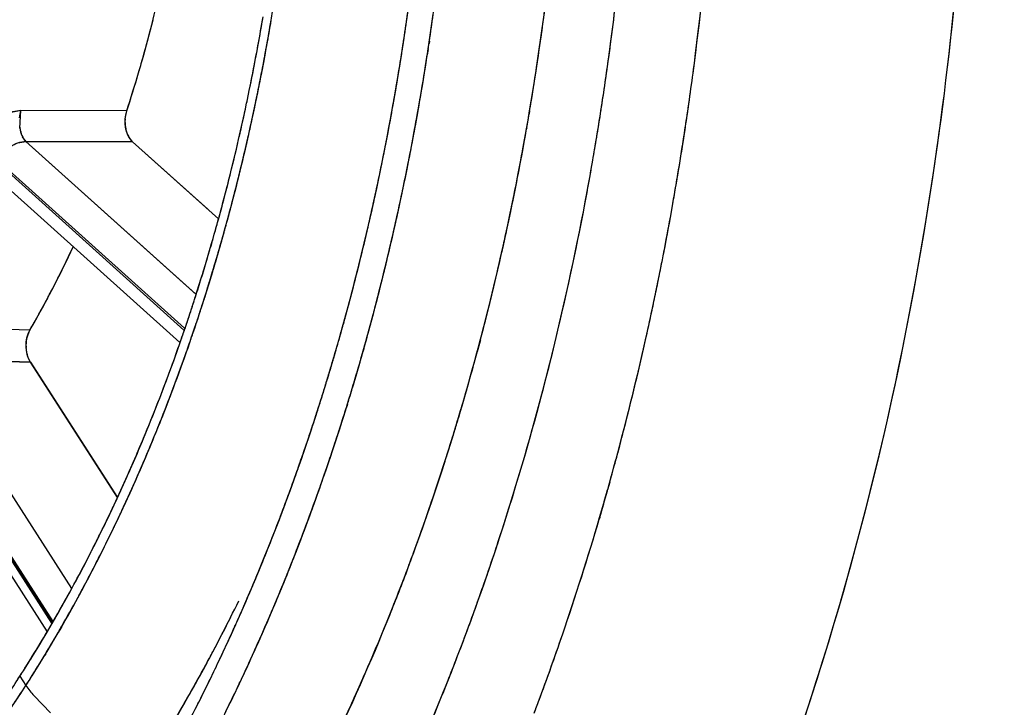
# Model space of a CAD drawing. Units: inches. Extents: x 0 to 22, y 0 to 17.
# Drawn here: x 10.6 to 10.7, y 15.1 to 15.2 of the extents above; entities that cross this region are included whole.
import ezdxf

# ---------------------------------------------------------------- set-up
doc = ezdxf.new("R2010")
doc.units = ezdxf.units.IN
doc.header["$LTSCALE"] = 1.21
doc.header["$MEASUREMENT"] = 0
doc.layers.get('0').update_dxf_attribs({"linetype": 'CONTINUOUS'})
doc.layers.add('07_ALL_FEATURES', color=7, linetype='CONTINUOUS')

msp = doc.modelspace()

# ---------------------------------------------------------------- linework, layer by layer
at = {"color": 7, "linetype": 'Continuous'}
for p, q in [((10.5707763654, 15.206764593), (10.5692097575, 15.2064777693)), ((10.5707763654, 15.206764593), (10.5692137711, 15.206442631)), ((10.570686963, 15.204979648), (10.5707763654, 15.206764593)), ((10.5814746204, 15.2067367241), (10.5707763654, 15.206764593)), ((10.5712951964, 15.2036415169), (10.5884872665, 15.1881996414)), ((10.582069714, 15.2036241035), (10.5712951964, 15.2036415169)), ((10.582069714, 15.2036241035), (10.5896559838, 15.1968101344)), ((10.5684889131, 15.2014575903), (10.5872582722, 15.1845989976)), ((10.5873232549, 15.1847893805), (10.568558149, 15.201644153)), ((10.5716959443, 15.1846023661), (10.5610283035, 15.1849362629)), ((10.5716959443, 15.1846023661), (10.5610283035, 15.1849362629)), ((10.5610075806, 15.1816834858), (10.5758999493, 15.158515073)), ((10.5717529273, 15.1813561905), (10.5610075806, 15.1816834858)), ((10.5717529273, 15.1813561905), (10.5805307999, 15.167700245)), ((10.5578722334, 15.1799788998), (10.5739275235, 15.1550013026)), ((10.5740188151, 15.1551639337), (10.5579701479, 15.1801312276)), ((10.5706848589, 15.1496414485), (10.5712882935, 15.148702671)), ((10.5721157005, 15.1476561295), (10.5737890212, 15.1459319216))]:
    msp.add_line(p, q, dxfattribs=at)
at = {"color": 6, "linetype": 'Continuous'}
for p, q in [((10.5687983898, 15.1995652046), (10.5868365279, 15.1833633928)), ((10.5577246537, 15.1785902712), (10.573442615, 15.1541374643))]:
    msp.add_line(p, q, dxfattribs=at)
for centre, radius, start, end in [((10.6391354591, 15.2534463428), 0.2706692913, 234.7319528639, 61.73543337069999), ((10.3172195286, 15.2532163686), 0.324266984, 352.4372120862001, 358.2525472836), ((10.3340479495, 15.2526617431), 0.2988665509, 352.2035033251, 353.685853271), ((10.3367992817, 15.252292832), 0.2960906071, 351.7100367176999, 352.2020073176), ((10.3257779425, 15.2521780074), 0.3156463713, 351.3039201357, 352.419592713), ((10.3391920536, 15.2519396221), 0.2936719103, 350.6227345229, 351.71091906), ((10.3299580399, 15.2515350981), 0.3114171238, 349.9427007856, 351.3045670859), ((10.341788087, 15.2515154857), 0.2910414616, 350.1544330858999, 350.6218457310999), ((10.3440123761, 15.2511268371), 0.2887834751, 349.3085664407001, 350.1549462642), ((10.3521281166, 15.2495297167), 0.2805123294, 345.9159874923, 349.3215908087), ((10.3341198735, 15.2508019856), 0.3071912171, 349.0545446519999, 349.9417782731001), ((10.3364196717, 15.2503613796), 0.3048495961, 348.7593047586, 349.0537774053), ((10.3377457702, 15.2500974725), 0.3034974925, 348.3827112271001, 348.7593702354), ((10.3393004635, 15.2497777944), 0.3019102732, 348.0014719042, 348.3827217297001), ((10.3414204557, 15.2493257021), 0.2997426126, 347.3940435537001, 348.0017581448), ((10.346908266, 15.2480763641), 0.2941144304, 345.4991366683, 347.3982389462001), ((10.3606228499, 15.247466334), 0.2717708435, 345.2149383463, 345.9021177481), ((10.3693782044, 15.2450858821), 0.2626979115, 342.0066154199, 345.2296220568001), ((10.3541713823, 15.2462113003), 0.2866156874, 344.2431877708, 345.4965389144), ((10.3585460169, 15.2449858193), 0.2820726534, 343.6675115723, 344.2414566835), ((10.366330259, 15.2426546691), 0.273946996, 341.0749947399, 343.6775643696), ((10.380374896, 15.2415702093), 0.2511530332, 340.4681242081, 341.9944724461001), ((10.3862177011, 15.2395083388), 0.244957101, 339.5154797212, 340.4657358868), ((10.3897516309, 15.2381925756), 0.2411861761, 338.957775894, 339.5144936967), ((10.3766697494, 15.2391431386), 0.2630275244, 339.5329106348, 341.0680897036999), ((10.3925875165, 15.2371008026), 0.238147391, 338.3250912511, 338.9579510425), ((10.3992164348, 15.2344312488), 0.2310012041, 336.1262010847, 338.3331467989), ((10.3813194823, 15.2374264857), 0.258071054, 339.2322164750999, 339.5290069832)]:
    msp.add_arc(centre, radius, start, end, dxfattribs=at)
at = {"color": 7, "linetype": 'Continuous'}
for centre, radius, start, end in [((10.3558027583, 15.2523621785), 0.256553853, 351.0923641518, 352.3608700479), ((10.3514205501, 15.252353259), 0.2745610244, 350.8028485970999, 352.9729272242), ((10.350566033, 15.2524681123), 0.2754231737, 351.4126224724, 352.9720279434999), ((10.3809513049, 15.2521302779), 0.2181453661, 350.4369912544, 350.905559913), ((10.4491270075, 15.2499042136), 0.1392119422, 343.3749116569, 346.2669358636), ((10.4494551236, 15.24981675), 0.1388726856, 343.3707329855, 346.2698222396), ((10.383996173, 15.2518114808), 0.2142198967, 349.3764478501, 350.4397987678), ((10.3553321121, 15.2523991571), 0.2570253187, 351.3974764043, 352.1099762115), ((10.3525825758, 15.2523191367), 0.2623019316, 351.263818463, 352.1046278711), ((10.3535531017, 15.2521716952), 0.2613214533, 351.2658283973999, 352.2288426919999), ((10.3824201412, 15.251881889), 0.2166556757, 349.77201302, 350.4372410561), ((10.3822856124, 15.2519050644), 0.2167921856, 349.8801096689, 350.4371002429), ((10.3844752131, 15.2515097535), 0.2145671825, 348.8813363399, 349.7723633919), ((10.3843243341, 15.2515385263), 0.214720778, 348.8822102761, 349.8808074312001), ((10.357268715, 15.2521085553), 0.255067035, 351.0977878071, 351.3969502212001), ((10.3867495184, 15.2512957422), 0.2114186654, 348.4033271414, 349.376259372), ((10.3586947334, 15.2519124474), 0.2536271201, 350.2517887815001, 351.0915752163), ((10.3589688717, 15.2518407016), 0.2533459087, 350.4796770359, 351.0981339169), ((10.355380759, 15.2518859349), 0.2594704156, 350.1089267142, 351.2645192822), ((10.3561980229, 15.2517654037), 0.2586455084, 350.256437795, 351.2658168216001), ((10.3542300996, 15.251920035), 0.2717183463, 350.3851504219001, 351.4115309699999), ((10.4543164014, 15.2483758618), 0.1338022064, 341.8684861341, 343.3662342283), ((10.4539829204, 15.2484869727), 0.134153706, 341.8677111287, 343.3615104912), ((10.3875935544, 15.2508921678), 0.2113882766, 347.5522521881, 348.882596051), ((10.3874334976, 15.2509248357), 0.2115516288, 347.6623377633001, 348.8829263301), ((10.3606515807, 15.2515600155), 0.2516399509, 350.1408383039001, 350.4793365088), ((10.3886573258, 15.2509073566), 0.2094717285, 347.9948883242, 348.4024923569), ((10.3616914802, 15.2513940725), 0.2505858716, 349.0812139392, 350.252585593), ((10.3622283046, 15.2512847014), 0.2500393715, 349.5426096151, 350.141129465), ((10.3552242409, 15.2517559107), 0.2707107582, 350.3584661158, 350.7989789979), ((10.3907322076, 15.2504623576), 0.2073496671, 347.0108736243, 347.9959088506), ((10.3586688495, 15.2513414312), 0.2561385707, 349.2261326471, 350.2563700436), ((10.3581948823, 15.2513991062), 0.2566144959, 349.4190094502, 350.1080771094), ((10.3573054502, 15.2513992989), 0.2685992203, 349.4482248468, 350.3850998528), ((10.3569168369, 15.251467153), 0.2689937082, 349.6980758449, 350.358721099), ((10.3927128963, 15.2497524357), 0.206143647, 345.3992174248, 347.6671352957), ((10.390240336, 15.2503150539), 0.2086793167, 347.1162386118, 347.5503401601), ((10.3647107766, 15.2508242269), 0.2475145548, 348.5982851407, 349.5431297245), ((10.3603971841, 15.2509874319), 0.2543740475, 348.7160988917, 349.4190716493), ((10.3957974103, 15.2492730769), 0.20214676, 344.7223753922, 347.0166456073001), ((10.3919208998, 15.249929272), 0.2069550428, 346.4272821939, 347.1166117443), ((10.3643903513, 15.2508787296), 0.2478382443, 348.5668380726, 349.0800118729001), ((10.3603601828, 15.2510223985), 0.2544174134, 348.7106185332, 349.2255116533), ((10.3615413873, 15.2506066398), 0.2642898206, 347.6448808115, 349.7023267498), ((10.3948418388, 15.2492196935), 0.2039491539, 345.2811604181, 346.4284840788999), ((10.3676949444, 15.2502003646), 0.244464757, 347.0981352330999, 348.5691471186), ((10.3675059721, 15.25026089), 0.2446631576, 347.6460526401, 348.5982023998), ((10.3617092321, 15.2505690257), 0.2641178644, 347.7913963507, 349.4503497321), ((10.3626850865, 15.2505312239), 0.2520411044, 348.0790408792, 348.7160339005), ((10.3614070791, 15.2508134304), 0.253349865, 348.189166304, 348.7106139364), ((10.3670108882, 15.2496021431), 0.2476166828, 346.2628994362, 348.0826267209), ((10.3623641871, 15.2506134179), 0.2523720814, 347.6689193695, 348.1891381615), ((10.3979207975, 15.2484148291), 0.2007667368, 344.5458741728, 345.2800652984), ((10.3976113437, 15.2484981574), 0.2010872108, 344.6194907375, 345.3932222302), ((10.3695932215, 15.2498063576), 0.2425269921, 347.0891501566001, 347.6454478515001), ((10.3659542099, 15.2498211519), 0.2486956844, 346.7146987342001, 347.6706015851), ((10.4006015144, 15.2479845073), 0.197172899, 344.0625325495, 344.7157407683), ((10.3743028181, 15.2486707436), 0.2376821702, 344.8982644257001, 347.1018923775), ((10.3708956636, 15.2495083564), 0.2411908933, 346.6860362105001, 347.0890210781), ((10.4004863113, 15.2477053172), 0.1981049247, 343.6495641346, 344.6200468666), ((10.3999993426, 15.2478413825), 0.198610539, 344.0099944942, 344.5455424147), ((10.3653545925, 15.2497942489), 0.260391104, 347.4507553686001, 347.7883960266001), ((10.4026350031, 15.247404157), 0.1950582164, 343.4759794695, 344.0624359118), ((10.3739151809, 15.2487752554), 0.2380837094, 344.7085393479, 346.6903780966001), ((10.366798164, 15.2494736573), 0.258912366, 346.8181251018, 347.6408862675), ((10.4756947482, 15.2398134877), 0.1107514463, 332.6957077326999, 335.0100106668), ((10.4753911026, 15.2399634431), 0.1110897408, 332.7115744265, 335.0063559173), ((10.4027272032, 15.2470550466), 0.1957716083, 342.9512696960001, 344.0113025834999), ((10.3694628693, 15.2489994081), 0.2450920875, 346.2602752723999, 346.7131703401999), ((10.3720624272, 15.2482427067), 0.2535064114, 344.3217284761, 347.4636394848001), ((10.4046095611, 15.2468183503), 0.1929985929, 342.8974792131, 343.4759838517), ((10.4031623212, 15.2469233356), 0.1953170016, 343.0662706092, 343.6486926232001), ((10.3719322735, 15.2484135429), 0.2425538179, 345.4516475138, 346.2595766256999), ((10.3713880775, 15.2485290765), 0.2431102606, 345.8809970081, 346.2601841628), ((10.3735382457, 15.2478571734), 0.2519812532, 344.213160692, 346.8265072257), ((10.4065543842, 15.2462201439), 0.1909638478, 342.3590979496, 342.8974238768), ((10.4056992735, 15.246147443), 0.1926640477, 342.2886575690999, 342.9501852332), ((10.4054938002, 15.2462121236), 0.1928794588, 342.2890051454, 343.0666556788001), ((10.4797910532, 15.2377124839), 0.1061477762, 331.1967510185, 332.6891628554), ((10.4791141321, 15.2380598781), 0.1069083214, 331.7181615189, 332.7034386881), ((10.4086381883, 15.2455566479), 0.1887769629, 341.6832776754, 342.3593399667), ((10.3731703269, 15.2480806412), 0.2412724611, 345.4562779668, 345.8810285023), ((10.4807974106, 15.237157203), 0.1049982843, 331.1987699823, 331.7167252735), ((10.4088274385, 15.2451432331), 0.189378651, 341.133720943, 342.2902403646), ((10.3745163183, 15.2477448789), 0.2398846616, 344.8972642126, 345.4511984241), ((10.374960919, 15.2476161205), 0.2394225963, 345.0400994009, 345.4562742649), ((10.48267488, 15.2361197503), 0.1028532487, 329.9416023416999, 331.2013341139), ((10.4823632692, 15.2363010735), 0.1032137741, 329.9411262421, 331.1953562972), ((10.3795142113, 15.2472905282), 0.2322911625, 344.3558967944, 344.8920500754), ((10.410704297, 15.2448735306), 0.1866008531, 341.1455422003, 341.6830293755), ((10.3790084175, 15.2474013976), 0.2328084642, 344.362026264, 344.7041052667), ((10.3773841687, 15.246966111), 0.2369136831, 344.2718144301, 345.040687975), ((10.4123402935, 15.2443155321), 0.1848723143, 340.7411229904, 341.1453439637), ((10.3813870764, 15.2467336006), 0.2303378433, 343.7557567612999, 344.3624966592), ((10.3816843276, 15.2466823287), 0.2300374297, 343.7584214022, 344.356014559), ((10.3768459283, 15.2471155672), 0.2374715483, 344.2707444433, 344.8974075581), ((10.4119104205, 15.2440952707), 0.1861224296, 340.5511059638999, 341.1321721402001), ((10.4115963078, 15.2442036553), 0.1864547146, 340.7309333205999, 341.1318024432), ((10.4167360586, 15.2423710795), 0.1809981409, 338.2069575396, 340.7416236985), ((10.4144907561, 15.2435612831), 0.1825934169, 339.930806502, 340.7419820800001), ((10.3806918735, 15.2460331502), 0.2334769223, 343.3338474605001, 344.2721571567), ((10.3788868161, 15.2465423203), 0.235351682, 343.8944099587, 344.2703823200999), ((10.4172711994, 15.2421690362), 0.1804261751, 338.08244514, 340.5610660608), ((10.3842054601, 15.245913088), 0.2274024512, 343.2142407574, 343.755596103), ((10.3839352875, 15.2460269146), 0.227692992, 343.2165984917, 343.7583436356999), ((10.4202720243, 15.2414168372), 0.1764273196, 337.4284997688999, 339.9406671567999), ((10.3812131509, 15.2458676713), 0.2329294978, 343.1088031361001, 343.8951050072), ((10.3857794217, 15.2454716956), 0.2257670901, 342.8481375565001, 343.2163615791), ((10.3863255174, 15.2452748452), 0.2251884061, 342.8547075708, 343.2139325439), ((10.3800272526, 15.2460639064), 0.2452491402, 343.5548555814, 344.308963135), ((10.3873218054, 15.2449955889), 0.2241528952, 342.4579799561, 342.8481568009), ((10.3880290871, 15.2447491265), 0.223405563, 342.4661500878, 342.8547462162), ((10.3837756417, 15.245111889), 0.230258484, 342.5718910951, 343.3333878074001), ((10.3808049556, 15.2458396551), 0.2444397579, 343.2846979198001, 344.2048262833999), ((10.3896371882, 15.2442607625), 0.2217237062, 341.6789271191999, 342.4586998617), ((10.3897867911, 15.2441937364), 0.2215622014, 342.0665670483, 342.4661615133), ((10.3835831493, 15.2451508786), 0.2304534774, 342.7160797613, 343.1081203481), ((10.3853637659, 15.2445963503), 0.2285885118, 342.2453015009, 342.7161937037), ((10.3832699136, 15.2451067084), 0.2418681524, 342.7925550433, 343.5548678682), ((10.3917038632, 15.2435727404), 0.2195470585, 341.5605446556, 342.0667068434999), ((10.3863291905, 15.2443105243), 0.2275821438, 341.8044103634, 342.5718322621), ((10.383839661, 15.2449322266), 0.2412722907, 342.7883398562, 343.2838085771), ((10.4256681936, 15.2387976763), 0.1713777333, 335.6424660127001, 338.2075977204), ((10.4233882742, 15.2397374673), 0.1738435962, 337.0758685848, 338.0733772722), ((10.3925505026, 15.2432970953), 0.2186551471, 341.0203024586, 341.6786763111), ((10.3874508668, 15.2439276974), 0.2263969173, 341.7243049873, 342.2453925932), ((10.4284876001, 15.2380084388), 0.1675327805, 335.1800866015, 337.4264084894), ((10.4261825458, 15.2389917589), 0.1700387066, 336.5311975741, 337.4186097394), ((10.3936360474, 15.2429289894), 0.2175104557, 341.1376781077, 341.5604248703), ((10.3862199243, 15.2441941083), 0.2387802089, 342.1822784781, 342.7885169914), ((10.386040626, 15.244250426), 0.2389681413, 342.2411083525, 342.7921448801), ((10.3954000577, 15.2423262357), 0.2156463086, 340.6784130296, 341.137701679), ((10.3931668189, 15.2420083769), 0.2203674087, 339.4992395365, 341.7321163702), ((10.3886879944, 15.2435356862), 0.225099337, 341.1239336572999, 341.8042904276), ((10.4285227849, 15.2375486548), 0.168262034, 335.1107255502, 337.0813134764), ((10.3950044732, 15.242454089), 0.2160604159, 340.4949059092, 341.0200539308), ((10.4296288814, 15.2374922932), 0.1662803004, 335.3897624435, 336.5322049536), ((10.3972583573, 15.2416743596), 0.213676989, 340.171304565, 340.6784946895999), ((10.3916152021, 15.2425245092), 0.2220024148, 339.6245541373, 341.1264577081001), ((10.3911223025, 15.2426013217), 0.2336255985, 340.5145761793999, 342.1862786137), ((10.3895189204, 15.2431307165), 0.2353140682, 341.1938510336, 342.2424309196001), ((10.3987892855, 15.2411035194), 0.2120418648, 339.1620607529, 340.4974321946), ((10.3999554208, 15.2406979246), 0.2108086161, 339.1942589549, 340.1723033039), ((10.4332738219, 15.2358224298), 0.1622710404, 334.6118526230001, 335.1712560059999), ((10.4325707863, 15.23615043), 0.1630468233, 334.8102242168, 335.3879471511), ((10.4310169273, 15.2364133561), 0.1655217324, 335.1042410324, 335.6307370248), ((10.4354611894, 15.2347850447), 0.1598501565, 333.6433477836, 334.8121361627), ((10.4330844736, 15.2354523935), 0.163241778, 334.39132905, 335.1043048556), ((10.3942871332, 15.2415055803), 0.2302765172, 340.0542112457, 341.1941650000001), ((10.4357850744, 15.2346270238), 0.1594897864, 333.6425584658, 334.6130249765), ((10.4043053848, 15.2390371749), 0.2061524137, 337.5899767128, 339.1962996292), ((10.403503335, 15.239314618), 0.2069998012, 338.1983700514, 339.1606713906), ((10.4358894294, 15.2341052336), 0.1601300881, 333.4193468487001, 334.3924343725001), ((10.3982635844, 15.2400564909), 0.2149107225, 338.5327621337, 339.6242416693), ((10.3998995546, 15.2395181627), 0.2131889529, 338.5158455945, 339.4924038518001), ((10.3958078676, 15.2409616612), 0.2286614566, 340.0503104493001, 340.5102666392), ((10.4381756559, 15.2334465566), 0.1568236338, 333.1444509222001, 333.6412439515), ((10.4406883402, 15.2321691643), 0.1540048943, 332.0966645297001, 333.1461386855), ((10.400637184, 15.2391878054), 0.2235167053, 338.2942962715, 340.0553534431), ((10.3991043967, 15.2397582386), 0.2251521411, 338.9939470269, 340.0540105934), ((10.4408356057, 15.2316115805), 0.1545908941, 331.3723500508, 333.4256050864), ((10.4384871172, 15.2328091021), 0.1572269985, 332.8287130672999, 333.4193927966001), ((10.4072179597, 15.2378301874), 0.2029995551, 337.3407911504, 338.1979937757), ((10.4418755192, 15.2310584777), 0.1534130963, 331.308448257, 332.8324902876), ((10.4047024738, 15.2376217866), 0.2080252098, 337.1896681802, 338.5173807952), ((10.4037358698, 15.2379089367), 0.2090321275, 337.6399495372, 338.5316340238), ((10.4434513518, 15.2307096815), 0.1508801043, 331.4005059178, 332.0954354329), ((10.4120066782, 15.2358199694), 0.1978060307, 335.825299119, 337.343747036), ((10.4071516869, 15.2378763778), 0.2030785333, 337.2037990754, 337.5865998681), ((10.4091759148, 15.2370227997), 0.2008816976, 336.5289316198, 337.2045429501), ((10.4063654374, 15.2369409364), 0.2173637436, 336.7312397763, 339.0011249727), ((10.4474954682, 15.2284855764), 0.1462647779, 329.4442721609, 331.4071190493), ((10.4467836419, 15.228882915), 0.1470799524, 329.9152285389, 331.4039196828), ((10.4460475404, 15.2287818515), 0.1486603423, 330.1119513931, 331.3672168127), ((10.4085638796, 15.2359211817), 0.2038109355, 336.6215721293, 337.6403993323), ((10.4462414168, 15.2286730604), 0.148438032, 330.041913552, 331.3070921198), ((10.439429766, 15.2318111005), 0.1705212141, 332.821863073, 334.0712954861), ((10.4120735274, 15.2357655874), 0.1977230997, 336.0044937903, 336.5286748186), ((10.4084672292, 15.2360493565), 0.2039452813, 336.7121589197, 337.1868386476), ((10.4094649591, 15.2356577202), 0.2140092934, 336.0047460014, 338.2982932895), ((10.4500169356, 15.2270200618), 0.1433484207, 329.2600009415, 329.9116754076), ((10.4490996583, 15.2270328817), 0.1451426276, 329.4183074960999, 330.0394369929), ((10.4489864441, 15.2270992999), 0.1452738838, 329.4185972337, 330.1097023076), ((10.4170766797, 15.2335529877), 0.1922522884, 334.8041271318, 335.8228855559001), ((10.4161470677, 15.2339411438), 0.1932596373, 335.1527131646, 335.7567254985), ((10.4141056088, 15.2348629823), 0.1954995783, 335.756053, 336.0039730746), ((10.4133945321, 15.2338331228), 0.1985483132, 335.5847623662, 336.6215212374), ((10.4114113368, 15.234777039), 0.2007380178, 335.7384410605, 336.7135025847), ((10.4535512862, 15.2249062551), 0.1392302588, 327.2770095642, 329.4457724288999), ((10.4534135985, 15.2249861848), 0.139389402, 327.5474429786, 329.2649038156), ((10.4430204564, 15.229973079), 0.1664874372, 332.0106751763, 332.8201452639), ((10.4531094262, 15.2246391279), 0.1404727382, 327.2770127392, 329.4269029051), ((10.4524085857, 15.2250638463), 0.1412921783, 327.7598451251, 329.4230441823), ((10.4183382403, 15.2329285981), 0.1908458265, 334.8179603072999, 335.1521373769), ((10.4472613655, 15.2277080724), 0.1616796126, 330.2233101166, 332.1179858057999), ((10.4218811112, 15.2312851415), 0.1869395075, 333.3618127115, 334.8062002165), ((10.4454203304, 15.2286996688), 0.1637706441, 331.4353181786, 332.0100412520001), ((10.4199361432, 15.232177105), 0.1890800305, 334.4510420395, 334.8180120538), ((10.4175690405, 15.2319785971), 0.1939742813, 333.681907887, 335.7446627627), ((10.4195828754, 15.2310072377), 0.1917453007, 333.7070623522, 335.5893180776999), ((10.4237963748, 15.2303176414), 0.1847953105, 333.0268896511, 334.4550078203), ((10.4147104904, 15.2333708386), 0.2082871139, 335.1234038251, 336.7265755544), ((10.4579154488, 15.2221230903), 0.134054199, 326.2892491534, 327.2694400353), ((10.4564814093, 15.2230504691), 0.1357619662, 327.0557449908, 327.5420562384), ((10.4555050129, 15.2231253329), 0.1376390231, 327.268081706, 327.7547598644999), ((10.4484005599, 15.2270701372), 0.1603740131, 330.2166097182, 331.4375272039001), ((10.4576383114, 15.2217490442), 0.1351003, 326.1803513462, 327.2698856763), ((10.5848816404, 15.1585993691), 0.0168143901, 216.0566610296, 220.6038958013), ((10.5848394369, 15.1585720296), 0.0167641799, 216.0660192041, 220.6275683226), ((10.4162710123, 15.2326609563), 0.2065727604, 335.1204201756, 335.9964319646), ((10.4517449396, 15.2251607357), 0.1565229558, 329.3950291830001, 330.2175883825001), ((10.4513605285, 15.2253829945), 0.1569669868, 329.6130586299001, 330.2144212454999), ((10.4267517777, 15.2288482148), 0.1814932269, 332.2561528006001, 333.3600679527)]:
    msp.add_arc(centre, radius, start, end, dxfattribs=at)
at = {"color": 6, "linetype": 'Continuous'}
msp.add_open_spline([(10.6656639024, 15.2246530537), (10.6650924853, 15.217454148), (10.6620163736, 15.1894027949), (10.655560524, 15.1616853299), (10.648678024, 15.1418491228)], degree=3, knots=[0, 0, 0, 0, 0.2559214468, 1, 1, 1, 1], dxfattribs=at)
at = {"color": 7, "linetype": 'Continuous'}
for points in [[(10.582069714, 15.2036241035), (10.5812955061, 15.2043427413), (10.5811551591, 15.2057298564), (10.5814746204, 15.2067367241)], [(10.5706864099, 15.2049828275), (10.5707704073, 15.204499065), (10.5709511545, 15.2039918266), (10.5712951964, 15.2036415169)], [(10.5697454754, 15.203143126), (10.5701950403, 15.2034469994), (10.5707531395, 15.2036664556), (10.5712951964, 15.2036415169)], [(10.5697504414, 15.2031292134), (10.5701952232, 15.2034398124), (10.5707532732, 15.2036664517), (10.5712951964, 15.2036415169)], [(10.5717529273, 15.1813561905), (10.5711841068, 15.1822768722), (10.5711626346, 15.1836606697), (10.5716959443, 15.1846023661)]]:
    msp.add_open_spline(points, degree=3, dxfattribs=at)
at = {"layer": '07_ALL_FEATURES', "color": 6, "linetype": 'Continuous'}
for p, q in [((10.6094674363, 15.2139680032), (10.6095277647, 15.2143687291)), ((10.6091759987, 15.2120897787), (10.6092477736, 15.2125438769)), ((10.6092477736, 15.2125438769), (10.6093058403, 15.212915193)), ((10.6302326343, 15.2127151236), (10.6302675947, 15.2129751624)), ((10.5814746118, 15.2067367332), (10.5707763647, 15.2067645922)), ((10.5813197029, 15.2059389917), (10.5814746112, 15.2067366941)), ((10.5813719544, 15.2049993487), (10.5813122747, 15.2058079153)), ((10.5816011608, 15.2042786369), (10.581395484, 15.2048864134)), ((10.582069714, 15.2036241035), (10.5816869566, 15.2041123363)), ((10.5907476503, 15.1958296022), (10.582069714, 15.2036241035)), ((10.6285088233, 15.2015525922), (10.6285444736, 15.2017576239)), ((10.5687920293, 15.1995709175), (10.5868365279, 15.1833633928)), ((10.5716959375, 15.1846023788), (10.5610283028, 15.1849362624)), ((10.5714124267, 15.183889622), (10.5716959304, 15.1846023409)), ((10.5872938765, 15.184574179), (10.5873587212, 15.1847644156)), ((10.571307737, 15.1829655289), (10.5713850765, 15.1837727578)), ((10.5868683945, 15.1833423527), (10.586972785, 15.1836419816)), ((10.5714075044, 15.1821840685), (10.5713118837, 15.1828428287)), ((10.6025964841, 15.1825341128), (10.6026691118, 15.1827847787)), ((10.5717529273, 15.1813561905), (10.5714673101, 15.1819729321)), ((10.5805307999, 15.167700245), (10.5717529273, 15.1813561905)), ((10.5577221514, 15.1785941641), (10.573442615, 15.1541374643)), ((10.6012494825, 15.1780668221), (10.601506264, 15.1788931964)), ((10.6008456414, 15.1767894498), (10.6010430682, 15.1774105872)), ((10.6302616401, 15.1692522679), (10.6300386651, 15.1684567888)), ((10.5802523575, 15.1670532573), (10.5803967434, 15.1673626699)), ((10.5969264253, 15.1655829304), (10.5971253155, 15.1661067601)), ((10.6292367464, 15.1656668438), (10.6291860332, 15.1654939837)), ((10.5737461077, 15.1546336966), (10.5740466384, 15.1551499116)), ((10.6158517566, 15.1542317292), (10.6159961047, 15.1546214558)), ((10.5723254738, 15.1522583512), (10.5724176933, 15.1524093819)), ((10.5886594901, 15.1468384529), (10.5887527368, 15.1470227997))]:
    msp.add_line(p, q, dxfattribs=at)
at = {"layer": '07_ALL_FEATURES', "color": 9, "linetype": 'Continuous'}
for p, q in [((10.6120368889, 15.2137742557), (10.6120055752, 15.2135640768)), ((10.61191255, 15.2129464614), (10.6118298843, 15.2124058474)), ((10.5707763654, 15.206764593), (10.5695503034, 15.2065786963)), ((10.57064312, 15.2060520235), (10.570776365, 15.2067645919)), ((10.6221658327, 15.2067391927), (10.6221156632, 15.2064427102)), ((10.5708918243, 15.2042730323), (10.5707746556, 15.2046032848)), ((10.6218703687, 15.205021079), (10.6218543041, 15.2049295341)), ((10.5704857238, 15.2035237365), (10.5712951889, 15.2036415173)), ((10.5712951799, 15.2036415337), (10.5709637371, 15.2041177735)), ((10.571295157, 15.2036415545), (10.5884256579, 15.1882549802)), ((10.571295157, 15.2036415545), (10.582069714, 15.2036241035)), ((10.5872582722, 15.1845989976), (10.5684889131, 15.2014575903)), ((10.568558149, 15.201644153), (10.5873232549, 15.1847893805)), ((10.5914949856, 15.1951585817), (10.5914576349, 15.1950230054)), ((10.5880982925, 15.1841002609), (10.5880334049, 15.1839100499)), ((10.6171963654, 15.1836285211), (10.6169380768, 15.1826563133)), ((10.5877121296, 15.1829779665), (10.587607689, 15.1826783699)), ((10.6054181357, 15.1827155284), (10.6053808232, 15.1825832497)), ((10.6169380768, 15.1826563133), (10.6168680461, 15.1823954033)), ((10.5610075489, 15.1816835389), (10.5758999504, 15.158515075)), ((10.5610075489, 15.1816835389), (10.5717529273, 15.1813561905)), ((10.5739275235, 15.1550013026), (10.5578722278, 15.1799789086)), ((10.5579701451, 15.180131232), (10.5740188151, 15.1551639337)), ((10.6037566116, 15.1770893079), (10.6036428839, 15.1767224601)), ((10.5812283197, 15.166886469), (10.5811572926, 15.1667332346)), ((10.6104799808, 15.1622092872), (10.6104497313, 15.162126883)), ((10.6099770216, 15.1608517986), (10.6098777397, 15.1605869643)), ((10.5748824168, 15.15461058), (10.5745574991, 15.15404911)), ((10.5732925039, 15.1519166516), (10.5732006289, 15.1517649995)), ((10.5928472204, 15.148890768), (10.592738471, 15.1486617204))]:
    msp.add_line(p, q, dxfattribs=at)
at = {"layer": '07_ALL_FEATURES', "color": 6, "linetype": 'Continuous'}
for centre, radius, start, end in [((10.3146429954, 15.2534183416), 0.3268482949, 352.601479346, 0.004908546), ((10.333442558, 15.2527395231), 0.2994767216, 352.3697630030999, 353.9115223616), ((10.3836106865, 15.2518781459), 0.2146111312, 349.671696042, 350.4398620685), ((10.3555592769, 15.2523961632), 0.2567996856, 351.4842028171, 352.0829305661), ((10.4486462156, 15.2500240206), 0.139707314, 344.1708925642, 345.8847653976001), ((10.3864993617, 15.2513469346), 0.2116740225, 348.4033634241001, 349.6729677936), ((10.3569034944, 15.2521952888), 0.2554405413, 351.1543048947, 351.3932178372), ((10.3360495959, 15.2523973852), 0.2968473378, 351.9296244698999, 352.3177589744), ((10.4510423566, 15.2493547039), 0.1372194672, 343.8220409901, 344.1668602317), ((10.3618157665, 15.2513811795), 0.2504613715, 348.7471502449, 350.9743804165), ((10.3252817036, 15.2522491755), 0.316147676, 351.4238474762, 352.5633276419001), ((10.454022436, 15.2484688889), 0.1341105255, 341.8697860589, 343.5937695051999), ((10.4516953627, 15.249165493), 0.1365396013, 343.5891667356, 343.8219472716), ((10.3383940841, 15.2520594771), 0.2944786299, 350.7987071728, 351.9306791107), ((10.3887386458, 15.250894454), 0.209389491, 348.2019038881, 348.4014759958999), ((10.3920169479, 15.2501855212), 0.2060354273, 346.1552627176, 347.9969051050001), ((10.3893099793, 15.2507751443), 0.2088058329, 347.9931243408, 348.2018962716), ((10.5848983142, 15.2056704392), 0.0035886737, 175.708351783, 177.8045567878), ((10.5846580381, 15.205625071), 0.0033451269, 190.7809588408, 192.7569654349), ((10.5838291283, 15.2053227812), 0.0024605033, 205.1102913252, 209.4688383379), ((10.3406628206, 15.2516979619), 0.2921812786, 350.5875050312001, 350.7975471851), ((10.3296980635, 15.2515777018), 0.3116805648, 349.9789472527, 351.4248367049), ((10.3418305878, 15.2515035867), 0.2909974453, 350.1569514275001, 350.5876586577), ((10.3671850599, 15.2503155185), 0.2449873476, 347.2779832457, 348.7465457207), ((10.3444059031, 15.2510525327), 0.2883829284, 349.2967160227, 350.1164320812001), ((10.3969490689, 15.2489736063), 0.2009565945, 344.6793123008999, 346.1542621412), ((10.3524769111, 15.2494513423), 0.2801549706, 346.1996930631, 349.3119241054), ((10.3343296055, 15.2507658478), 0.3069784115, 349.0653523628999, 349.9777403311), ((10.3756198685, 15.2483496569), 0.2363266971, 344.3719276128999, 347.2925485673001), ((10.4001574546, 15.2481041754), 0.1976325062, 344.1986154084, 344.6766477973001), ((10.403258782, 15.2472183495), 0.1944071603, 342.9061862887, 344.2009288201), ((10.4758322499, 15.2397431847), 0.110596706, 332.6712212297, 334.6739961427), ((10.3372230846, 15.2502096673), 0.3040319645, 348.4199904517, 349.0648286104), ((10.4066881235, 15.2461710967), 0.1908214844, 342.3153669411, 342.9040782906), ((10.4785717962, 15.2383432815), 0.1075202406, 332.258026163, 332.6637294912), ((10.3390966008, 15.2498272434), 0.3021198168, 348.0505621574, 348.4197168637), ((10.4818231265, 15.2366015261), 0.1038317685, 329.9469081075001, 331.9915791803001), ((10.4793079366, 15.2379564738), 0.1066886621, 331.9834603644999, 332.2578537185), ((10.4084107976, 15.245623222), 0.1890137867, 341.9852045479, 342.3149650041), ((10.4097803556, 15.2451771336), 0.1875734092, 341.683684958, 341.8668972801), ((10.4092611084, 15.2453472701), 0.1881198194, 341.8668717238, 341.9850384017), ((10.3446184779, 15.248627718), 0.2964691653, 345.5240211713, 347.8874097559), ((10.3401325358, 15.2496086281), 0.3010610658, 347.8840275621, 348.0504459398001), ((10.4105998486, 15.2449054763), 0.1867100632, 341.3593654538, 341.6837947687), ((10.4123267144, 15.2443194807), 0.1848864756, 340.8411764322, 341.1467189215999), ((10.4113730638, 15.2446450812), 0.1858941789, 341.2086770795001, 341.3592395576), ((10.3811298553, 15.2468331087), 0.2306118665, 344.0150810933999, 344.3659990101999), ((10.574559662, 15.1830914292), 0.0032468757, 165.7688679416, 167.8869481166), ((10.5749446534, 15.1830270207), 0.0036374363, 180.9686459047, 182.9025779141), ((10.3838772001, 15.2460387944), 0.2277519918, 343.2722899433, 343.8094565819), ((10.3821576811, 15.2465393494), 0.2295428856, 343.8742874695, 344.0149197845), ((10.3579590974, 15.2481338534), 0.274516768, 346.0703439364, 346.1937955188), ((10.5744500057, 15.1829318378), 0.0031330453, 193.8081568534, 197.8220586343), ((10.3688438545, 15.2452667018), 0.2632619493, 342.1152773429, 346.1057192293), ((10.3859572553, 15.2454143586), 0.22558023, 342.849109585, 343.2721178908), ((10.388098246, 15.2447515189), 0.2233389764, 342.4511428886, 342.6276263798), ((10.3898443219, 15.2441948307), 0.2215063029, 341.8535635459, 342.2836697465), ((10.3965052743, 15.241950121), 0.2144775427, 339.2911625688, 341.8692005016), ((10.3525136669, 15.2466437045), 0.2883286814, 344.8819226485, 345.5135752905001), ((10.3552466873, 15.245906756), 0.2854980469, 344.4253344034, 344.8816510093), ((10.3588336071, 15.2448995116), 0.2817723786, 343.6685280095, 344.2588095652), ((10.4339378225, 15.2355173675), 0.1615403279, 334.613087027, 334.9239692943), ((10.4357837422, 15.2346373046), 0.1594953545, 333.6897823704, 334.6144087074), ((10.407197705, 15.2378533457), 0.2030270923, 336.7985219807, 339.14743875), ((10.365411529, 15.242948332), 0.274911195, 341.103445059, 343.6357305693), ((10.4379964979, 15.233546199), 0.157028212, 333.1522540785001, 333.6888019592), ((10.380888812, 15.241400472), 0.2506117188, 340.3528622106, 342.110786785), ((10.4408218648, 15.2321080654), 0.1538579005, 331.8538177529, 333.1549060195001), ((10.4435223283, 15.2306718289), 0.1507992699, 331.4113386493, 331.8509784071999), ((10.4460516259, 15.2292863514), 0.1479153742, 330.232486052, 331.4137566266), ((10.4124546903, 15.2356177719), 0.1973145263, 336.2775784129, 336.7937890384), ((10.3858154934, 15.2396501561), 0.2453833608, 339.7257739217, 340.3509787618), ((10.4483934269, 15.2279545997), 0.1452213902, 329.9115818986, 330.2298668449), ((10.4417497701, 15.2306416015), 0.1679231063, 332.1108323532, 333.4615931388), ((10.4144203013, 15.2347545834), 0.1951677332, 335.8135739079999, 336.2774246751), ((10.4499874115, 15.2270272854), 0.1433772876, 329.4448839135, 329.6741762418), ((10.4155342431, 15.2342555464), 0.1939471174, 335.6784745583, 335.8132313449), ((10.4516135365, 15.2260635697), 0.1414870443, 328.6293748052999, 329.4461904672), ((10.4178514714, 15.2331979629), 0.1913999525, 334.7748241625, 335.4798670957), ((10.4161580096, 15.2339734808), 0.1932625404, 335.4790460026, 335.6785129376), ((10.3894729725, 15.2382945871), 0.2414827488, 338.9389880159999, 339.6281667654), ((10.3760459174, 15.2393683034), 0.2636905249, 339.4089370807, 341.0910649973), ((10.4546623178, 15.2241995506), 0.137913576, 327.5448375477, 328.5576948449), ((10.4474816721, 15.227586797), 0.1614279522, 330.1484655637, 331.9506621021), ((10.4442300939, 15.2293396874), 0.1651218754, 331.9444141724999, 332.1075356301999), ((10.4194625591, 15.2324421079), 0.1896203705, 334.6213006395, 334.7739685256), ((10.4224260164, 15.2310229173), 0.1863346389, 333.204818012, 334.6250198903), ((10.3936754971, 15.2366715048), 0.2369776861, 337.9228039761999, 338.9400591803), ((10.457300674, 15.2225231736), 0.1347876821, 327.0544577352, 327.2676729127), ((10.4566320767, 15.222952691), 0.1355823565, 327.2677608415, 327.542751761), ((10.4048530665, 15.2320245514), 0.2248731168, 334.6339607914, 337.9495775615), ((10.4529562815, 15.2244505341), 0.1551186362, 328.6483322087, 330.1466657763999), ((10.4267835816, 15.2288295674), 0.1814562002, 332.3767987202, 333.1375137246001), ((10.3814584849, 15.237370092), 0.2579209824, 339.2608192249, 339.4016014485)]:
    msp.add_arc(centre, radius, start, end, dxfattribs=at)
at = {"layer": '07_ALL_FEATURES', "color": 9, "linetype": 'Continuous'}
for centre, radius, start, end in [((10.3474239569, 15.2528848521), 0.2785922073, 351.380682362, 355.0461002969), ((10.3807928074, 15.2521543405), 0.2183055519, 350.4382173486001, 350.9077010191), ((10.3521268306, 15.2523881131), 0.2627627607, 351.5495925435001, 352.1460469213), ((10.3835398236, 15.2516824355), 0.2155183114, 348.9110021501999, 350.4406204245), ((10.353138844, 15.2522387552), 0.2617397854, 351.3661375153001, 351.5028607745), ((10.3538910312, 15.2521235556), 0.2609788273, 351.0478168086, 351.2462848413999), ((10.3565621444, 15.2516908519), 0.2582729193, 349.4115831906, 351.0504302121), ((10.3866436053, 15.2510829664), 0.2123571806, 348.3865021408, 348.9086589697), ((10.3543478262, 15.2519004887), 0.2715990192, 350.4284400719999, 351.3670913618), ((10.3877858208, 15.2508493723), 0.2111913243, 348.2027991053999, 348.3861966899), ((10.3882432725, 15.2507539376), 0.2107240237, 348.0769797866001, 348.2027701963999), ((10.389761886, 15.2504289055), 0.2091710219, 347.023914518, 348.078151699), ((10.3563629173, 15.2515644788), 0.269556109, 350.2271569136001, 350.3637309905999), ((10.3568358846, 15.2514829912), 0.2690761733, 350.0567906488, 350.2271617158999), ((10.5744416477, 15.2056449878), 0.0038131182, 188.1744818348, 189.9317234896), ((10.5741878623, 15.2055964628), 0.003554769, 189.8668272368, 196.2239870378), ((10.5732445514, 15.2052684841), 0.0025546524, 202.9334881292, 206.7717397489), ((10.3637289143, 15.2502145853), 0.2620676491, 345.2809413193, 350.0493958913), ((10.3923301175, 15.2498387571), 0.2065358586, 346.2236808036, 347.0234696852999), ((10.3628179835, 15.2505108092), 0.2519067657, 347.3862262737, 349.4139538036), ((10.3960185841, 15.2489246005), 0.2027358092, 344.6210214811, 346.2263703369), ((10.3699337531, 15.2489219092), 0.2446157597, 345.4356440425, 347.3854356018), ((10.3993915951, 15.2480084223), 0.1992406033, 344.2179061476001, 344.5773724639), ((10.4008351195, 15.2475998902), 0.1977403831, 343.7441173586, 344.2180575996), ((10.4032307201, 15.2468982908), 0.1952441589, 342.8754493918, 343.7449846821), ((10.4059000304, 15.2460781399), 0.192451694, 342.2912168192, 342.8747983171), ((10.407382069, 15.2456066772), 0.190896473, 342.0848913438001, 342.2907117255), ((10.3755792417, 15.2474668711), 0.2387857901, 344.2661493395, 345.4329148771), ((10.4081874478, 15.2453462773), 0.1900500433, 341.8665533455, 342.0849014307), ((10.4096331919, 15.2448700377), 0.1885278777, 341.451093468, 341.6491169562), ((10.4089562849, 15.2450945303), 0.1892410396, 341.6491284869, 341.8665405193), ((10.4103799881, 15.24461931), 0.1877401156, 341.1945676482, 341.4511351915), ((10.4115121471, 15.2442328991), 0.1865438302, 340.8302802133001, 341.1330934118), ((10.4145548929, 15.2431616596), 0.1833180258, 339.4363262358001, 340.7350846529001), ((10.3794634863, 15.2463764), 0.2347513773, 343.5076993103, 344.2317074562), ((10.3775417061, 15.2467686641), 0.2478326325, 344.2106349979, 344.9450744011), ((10.381702371, 15.2457160627), 0.2324171442, 343.1506879032, 343.5071028382), ((10.4184796688, 15.2416932539), 0.1791275525, 338.4698465065, 339.435133916), ((10.381702099, 15.2455833431), 0.2435066898, 342.8334532969, 344.2126461605), ((10.3831506235, 15.2452775692), 0.2309039648, 342.8238697874001, 343.15065939), ((10.3851808075, 15.2446474744), 0.2287782472, 342.3059752011001, 342.7282978684), ((10.4232088, 15.2398154971), 0.1740392793, 336.7696133835, 338.4735295993), ((10.3883796086, 15.2436207035), 0.225418701, 341.2832014985, 342.3074936945001), ((10.3899211876, 15.243025852), 0.2348989111, 339.87629032, 342.8377684395), ((10.4287311675, 15.2374507247), 0.1680318952, 335.3927311632, 336.7678634547), ((10.3951646868, 15.2413057389), 0.2182495932, 338.5849521225, 341.2872107955), ((10.4316149637, 15.2361414056), 0.1648648007, 335.160924206, 335.3891201118001), ((10.4324822821, 15.2357397003), 0.1639089719, 334.9648905921999, 335.1019583233001), ((10.433895283, 15.2350753986), 0.1623476018, 334.382767972, 334.7662582627), ((10.4330241211, 15.2354865427), 0.1633109098, 334.7660743077, 334.9649190754), ((10.4347415547, 15.2346702337), 0.1614093407, 334.2041356486, 334.3825715754), ((10.4361743705, 15.2339746887), 0.159816627, 333.4414237526, 334.2051112241), ((10.4378662433, 15.2331315495), 0.1579263064, 333.1016119539, 333.4405935711999), ((10.4386788667, 15.232719758), 0.1570153021, 332.9146780251, 333.1014664419999), ((10.4065979945, 15.236865016), 0.2059842431, 335.7493528816, 338.5737121124), ((10.3987226362, 15.2398949195), 0.2255575986, 339.4861183938, 339.8315554111999), ((10.4403736108, 15.231848595), 0.1551097663, 332.0133602602, 332.9161469191), ((10.4427830345, 15.2305704876), 0.1523823359, 331.3757740455, 332.0126014519), ((10.4458390019, 15.2288948577), 0.1488971351, 330.0729721134999, 331.3784038864), ((10.4495624154, 15.2267514047), 0.1446008079, 329.4256464691, 329.6529560023), ((10.4489504309, 15.227109851), 0.145310039, 329.6529025791, 329.8151030179), ((10.4508571159, 15.2259846169), 0.1430960786, 328.82792698, 329.4262966672999), ((10.4527877962, 15.2248158079), 0.1408391667, 328.2614083306, 328.7560836478), ((10.4147299796, 15.2332858179), 0.1970997793, 335.2085029563, 335.7270615874), ((10.45509316, 15.2233852156), 0.1381259987, 327.2697727906, 328.263039794), ((10.4170345996, 15.2322209249), 0.1945610256, 334.6403855207, 335.2086163416), ((10.4592333187, 15.2207070077), 0.1331951271, 325.1125794489, 327.2759924266), ((10.4204275001, 15.230604468), 0.1908027374, 333.4909685392, 334.5665038969)]:
    msp.add_arc(centre, radius, start, end, dxfattribs=at)
at = {"layer": '07_ALL_FEATURES', "color": 6, "linetype": 'Continuous'}
for points, knots in [([(10.6655346027, 15.2230683998), (10.6649419682, 15.2159964242), (10.6618101027, 15.1884405765), (10.655408678, 15.161221639), (10.648636535, 15.1417297231)], [0, 0, 0, 0, 0.2559088611, 1, 1, 1, 1]), ([(10.5803967434, 15.1673626699), (10.5809938163, 15.16864569), (10.5833509022, 15.1738887015), (10.5854392936, 15.1792517974), (10.5868683945, 15.1833423527)], [0, 0, 0, 0, 0.2461912426, 1, 1, 1, 1])]:
    msp.add_open_spline(points, degree=3, knots=knots, dxfattribs=at)
at = {"layer": '07_ALL_FEATURES', "color": 9, "linetype": 'Continuous'}
msp.add_open_spline([(10.6098777397, 15.1605869643), (10.6092717568, 15.1589735966), (10.6068107883, 15.1526439893), (10.6040545737, 15.1464283841), (10.6018250096, 15.1418775553)], degree=3, knots=[0, 0, 0, 0, 0.253777481, 1, 1, 1, 1], dxfattribs=at)

doc.saveas('drawing.dxf')
